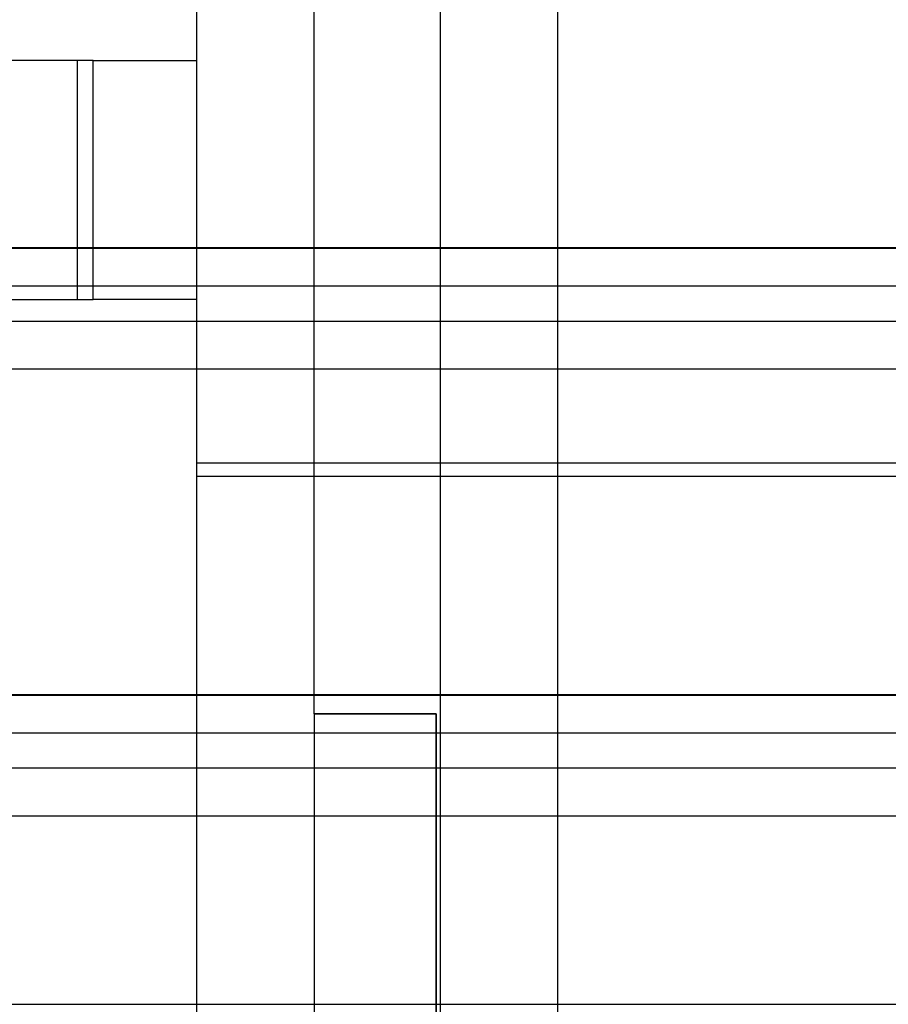
# Model space of a CAD drawing. Units: millimetres. Extents: x 0 to 8.59, y -2.5 to 3.13.
# Drawn here: x 2.77 to 2.96, y 0.01 to 0.23 of the extents above; entities that cross this region are included whole.
import ezdxf

# ---------------------------------------------------------------- set-up
doc = ezdxf.new("R2010")
doc.units = ezdxf.units.MM
doc.layers.add('SPIELGERÄTE', color=7, linetype='Continuous')

# ---------------------------------------------------------------- blocks, each defined once
blk = doc.blocks.new('3.5651')
at = {"layer": 'SPIELGERÄTE'}
for p, q in [((2.83672, 0.07916), (2.83672, 0.84849)), ((2.89072, -0.00004), (2.89072, 0.84849)), ((2.81072, -0.57304), (2.81072, 0.62696)), ((2.86472, -0.57304), (2.86472, 0.62696)), ((2.78772, 0.22396), (2.75772, 0.22396)), ((2.78422, 0.17096), (2.78422, 0.22396)), ((2.78422, 0.17096), (2.78422, 0.22396)), ((2.78772, 0.22396), (2.81072, 0.22396)), ((2.78772, 0.17096), (2.78772, 0.22396)), ((4.18772, 0.18239), (2.68772, 0.18239)), ((4.18772, 0.18226), (2.68772, 0.18226)), ((4.18772, 0.17391), (2.68772, 0.17391)), ((2.75772, 0.17096), (2.78772, 0.17096)), ((2.81072, 0.17096), (2.78772, 0.17096)), ((4.18772, 0.16613), (2.68772, 0.16613)), ((4.18772, 0.16613), (2.68772, 0.16613)), ((4.18772, 0.15552), (2.68772, 0.15552)), ((4.18772, 0.15552), (2.68772, 0.15552)), ((2.81072, 0.13479), (4.06472, 0.13479)), ((4.06472, 0.13179), (2.81072, 0.13179)), ((4.18772, 0.0834), (2.68772, 0.0834)), ((4.18772, 0.08326), (2.68772, 0.08326)), ((2.83672, 0.07916), (2.86372, 0.07916)), ((2.83672, 0.07916), (2.83672, -0.00004)), ((2.86372, 0.07916), (2.83672, 0.07916)), ((2.86372, 0.07916), (2.86372, -0.00004)), ((2.86372, -0.00004), (2.86372, 0.07916)), ((4.18772, 0.07491), (2.68772, 0.07491)), ((4.18772, 0.06713), (2.68772, 0.06713)), ((4.18772, 0.06713), (2.68772, 0.06713)), ((4.18772, 0.05653), (2.68772, 0.05653)), ((4.18772, 0.05653), (2.68772, 0.05653)), ((2.68772, 0.01481), (4.18772, 0.01481)), ((2.68772, 0.01481), (4.18772, 0.01481))]:
    blk.add_line(p, q, dxfattribs=at)

msp = doc.modelspace()

# ---------------------------------------------------------------- block references
msp.add_blockref('3.5651', (0, 0))

doc.saveas('drawing.dxf')
